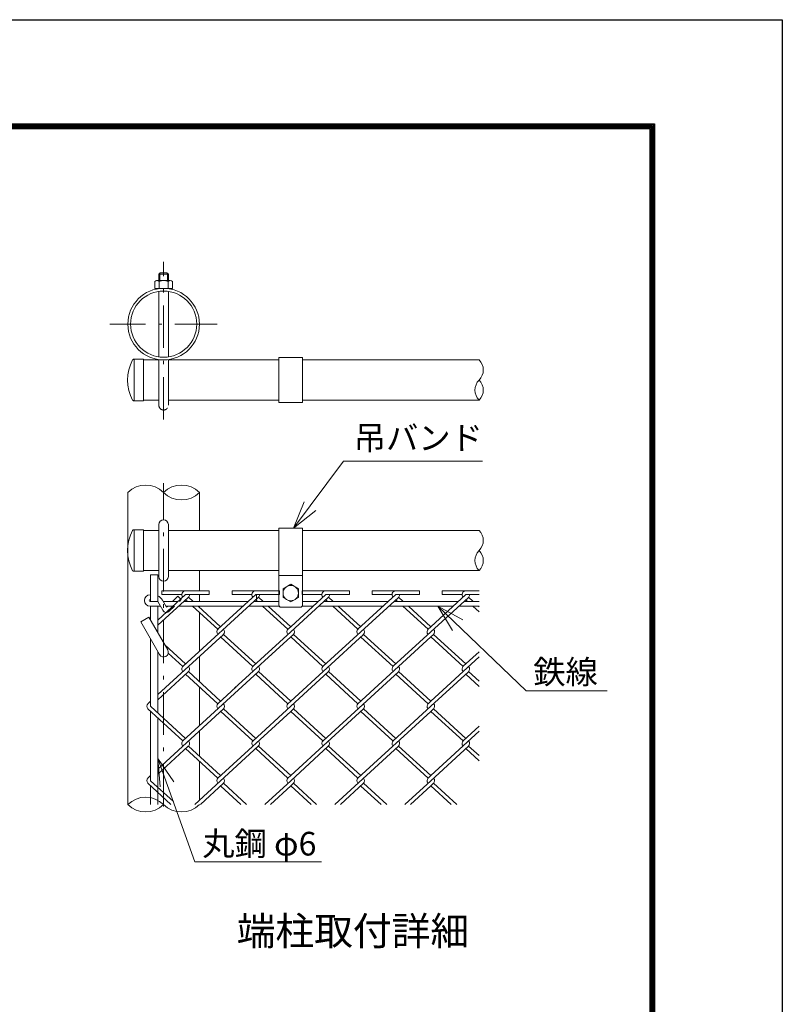
# Model space of a CAD drawing. Units: millimetres. Extents: x 0 to 8400, y 0 to 5940.
# Drawn here: x 6789 to 8400, y 3859 to 5940 of the extents above; entities that cross this region are included whole.
import ezdxf

# ---------------------------------------------------------------- set-up
doc = ezdxf.new("R2010")
doc.units = ezdxf.units.MM
doc.header["$LTSCALE"] = 3
doc.header["$MEASUREMENT"] = 0
doc.linetypes.add('DASHDOT', pattern=[50.5, 30, -9, 2.5, -9])
doc.linetypes.add('HIDDEN', pattern=[12.6, 8.4, -4.2])
for name, color, linetype in [('1', 1, 'Continuous'), ('11', 251, 'Continuous'), ('24', 7, 'Continuous'), ('26', 2, 'Continuous'), ('27', 7, 'Continuous'), ('28', 7, 'Continuous'), ('3', 3, 'Continuous'), ('D-TTL', 2, 'Continuous')]:
    doc.layers.add(name, color=color, linetype=linetype)
doc.layers.add('D-STR-DIM', color=7, linetype='Continuous', lineweight=13)
doc.layers.add('D-STR-TXT', color=7, linetype='Continuous', lineweight=13)
doc.styles.add('ゴシック', font='txt')

# ---------------------------------------------------------------- blocks, each defined once
blk = doc.blocks.new('*G25')
at = {"layer": '28', "color": 7, "linetype": 'Continuous', "lineweight": 9}
for q in [(6988.9, 4383.1), (6959.7, 4372.6), (7033.1, 4214.1)]:
    blk.add_line((6954.7, 4432.4), q, dxfattribs=at)

msp = doc.modelspace()

# ---------------------------------------------------------------- linework, layer by layer
at = {"layer": '1', "color": 1, "linetype": 'Continuous', "lineweight": 9}
for p, q in [((7029.379, 5222.191), (7050.208, 5222.191)), ((7030.208, 5222.191), (7030.208, 5134.691)), ((7050.208, 5222.191), (7050.208, 5134.691)), ((7082.708, 5220.941), (7050.208, 5220.941)), ((7336.246, 5220.941), (7102.708, 5220.941)), ((7759.375, 5220.941), (7386.246, 5220.941)), ((7029.379, 5134.691), (7050.208, 5134.691)), ((7082.708, 5135.941), (7050.208, 5135.941)), ((7336.246, 5135.941), (7102.708, 5135.941)), ((7759.375, 5135.941), (7386.246, 5135.941)), ((7017.083, 4940.723), (7017.083, 4281.147)), ((7168.333, 4860.552), (7168.333, 4940.723)), ((7029.379, 4861.802), (7050.208, 4861.802)), ((7030.208, 4861.802), (7030.208, 4774.302)), ((7050.208, 4861.802), (7050.208, 4774.302)), ((7082.708, 4860.552), (7050.208, 4860.552)), ((7336.246, 4860.552), (7102.708, 4860.552)), ((7759.375, 4860.552), (7386.246, 4860.552)), ((7029.379, 4774.302), (7050.208, 4774.302)), ((7082.708, 4775.552), (7050.208, 4775.552)), ((7336.246, 4775.552), (7102.708, 4775.552)), ((7168.333, 4732.926), (7168.333, 4775.552)), ((7759.375, 4775.552), (7386.246, 4775.552)), ((7168.333, 4710.552), (7168.333, 4724.926)), ((7288.852, 4710.552), (7288.852, 4724.926)), ((7168.333, 4698.246), (7168.333, 4700.552)), ((7168.333, 4605.121), (7168.333, 4687.396)), ((7168.333, 4540.911), (7168.333, 4594.27)), ((7168.333, 4447.785), (7168.333, 4530.06)), ((7168.333, 4383.575), (7168.333, 4436.934)), ((7168.333, 4290.449), (7168.333, 4372.724))]:
    msp.add_line(p, q, dxfattribs=at)
for radius in [75.625, 69.875]:
    msp.add_circle((7092.708, 5296.566), radius, dxfattribs=at)
for centre, radius, start, end in [((7105.768, 5178.441), 89.31, 151.521362, 208.478638), ((7029.379, 5219.691), 2.5, 90, 147.701734), ((7029.379, 5137.191), 2.5, 212.298266, 270), ((7105.768, 4818.052), 89.31, 151.521362, 208.478638), ((7029.379, 4859.302), 2.5, 90, 147.701734), ((7029.379, 4776.802), 2.5, 212.298266, 270)]:
    msp.add_arc(centre, radius, start, end, dxfattribs=at)
at = {"layer": '11', "color": 251, "linetype": 'Continuous', "lineweight": 9}
for p, q in [((7080.208, 4670.854), (7139.218, 4724.926)), ((7089.218, 4724.926), (7089.218, 4732.926)), ((7139.218, 4732.926), (7089.218, 4732.926)), ((7131.218, 4724.926), (7089.218, 4724.926)), ((7139.218, 4732.926), (7189.218, 4732.926)), ((7139.218, 4724.926), (7189.218, 4724.926)), ((7189.218, 4724.926), (7189.218, 4732.926)), ((7207.308, 4651.685), (7287.236, 4724.926)), ((7237.236, 4724.926), (7237.236, 4732.926)), ((7287.236, 4732.926), (7237.236, 4732.926)), ((7279.236, 4724.926), (7237.236, 4724.926)), ((7287.236, 4732.926), (7337.236, 4732.926)), ((7287.236, 4724.926), (7337.236, 4724.926)), ((7337.236, 4724.926), (7337.236, 4732.926)), ((7361.246, 4657.109), (7435.255, 4724.926)), ((7385.255, 4724.926), (7385.255, 4732.926)), ((7435.255, 4732.926), (7385.255, 4732.926)), ((7427.255, 4724.926), (7385.255, 4724.926)), ((7435.255, 4732.926), (7485.255, 4732.926)), ((7435.255, 4724.926), (7485.255, 4724.926)), ((7485.255, 4724.926), (7485.255, 4732.926)), ((7503.346, 4651.685), (7583.274, 4724.926)), ((7533.274, 4724.926), (7533.274, 4732.926)), ((7583.274, 4732.926), (7533.274, 4732.926)), ((7575.274, 4724.926), (7533.274, 4724.926)), ((7583.274, 4732.926), (7633.274, 4732.926)), ((7583.274, 4724.926), (7633.274, 4724.926)), ((7633.274, 4724.926), (7633.274, 4732.926)), ((7657.283, 4657.109), (7731.293, 4724.926)), ((7681.293, 4724.926), (7681.293, 4732.926)), ((7731.293, 4732.926), (7681.293, 4732.926)), ((7723.293, 4724.926), (7681.293, 4724.926)), ((7731.293, 4732.926), (7759.375, 4732.926)), ((7731.293, 4724.926), (7759.375, 4724.926)), ((7080.208, 4660.003), (7144.622, 4719.028)), ((7133.813, 4573.489), (7292.641, 4719.028)), ((7139.195, 4714.096), (7143.063, 4710.552)), ((7145.116, 4719.521), (7154.904, 4710.552)), ((7287.214, 4714.096), (7291.081, 4710.552)), ((7293.135, 4719.521), (7302.923, 4710.552)), ((7361.246, 4646.258), (7440.66, 4719.028)), ((7429.85, 4573.489), (7588.679, 4719.028)), ((7435.233, 4714.096), (7439.1, 4710.552)), ((7441.153, 4719.521), (7450.942, 4710.552)), ((7583.251, 4714.096), (7587.119, 4710.552)), ((7589.172, 4719.521), (7598.96, 4710.552)), ((7657.283, 4646.258), (7736.697, 4719.028)), ((7731.27, 4714.096), (7735.138, 4710.552)), ((7737.191, 4719.521), (7746.979, 4710.552)), ((7153.976, 4700.552), (7207.351, 4651.642)), ((7165.817, 4700.552), (7213.227, 4657.109)), ((7301.994, 4700.552), (7355.37, 4651.642)), ((7313.836, 4700.552), (7361.246, 4657.109)), ((7450.013, 4700.552), (7503.389, 4651.642)), ((7461.855, 4700.552), (7509.265, 4657.109)), ((7598.032, 4700.552), (7651.407, 4651.642)), ((7609.873, 4700.552), (7657.283, 4657.109)), ((7746.051, 4700.552), (7759.375, 4688.342)), ((7757.892, 4700.552), (7759.375, 4699.193)), ((7080.208, 4513.518), (7219.148, 4640.833)), ((7219.103, 4640.874), (7287.236, 4578.441)), ((7281.832, 4573.489), (7361.246, 4646.258)), ((7355.325, 4651.684), (7361.246, 4657.109)), ((7361.246, 4635.407), (7367.167, 4640.833)), ((7361.246, 4499.773), (7515.185, 4640.833)), ((7367.144, 4640.853), (7435.255, 4578.441)), ((7515.14, 4640.874), (7583.274, 4578.441)), ((7577.869, 4573.489), (7657.283, 4646.258)), ((7651.363, 4651.684), (7657.283, 4657.109)), ((7657.283, 4635.407), (7663.204, 4640.833)), ((7663.181, 4640.853), (7731.293, 4578.441)), ((7213.698, 4634.976), (7281.338, 4572.995)), ((7242.808, 4526.88), (7361.246, 4635.407)), ((7361.246, 4635.407), (7429.334, 4573.016)), ((7503.344, 4494.348), (7657.283, 4635.407)), ((7509.736, 4634.976), (7577.398, 4572.974)), ((7657.283, 4635.407), (7725.372, 4573.016)), ((7095.152, 4618.82), (7139.218, 4578.441)), ((7102.536, 4601.203), (7133.297, 4573.016)), ((7725.888, 4573.489), (7759.375, 4604.174)), ((7657.283, 4499.773), (7759.375, 4593.323)), ((7080.208, 4502.667), (7144.622, 4561.692)), ((7133.813, 4561.692), (7133.297, 4562.165)), ((7133.297, 4415.68), (7292.641, 4561.692)), ((7145.138, 4573.016), (7144.622, 4573.489)), ((7145.138, 4562.165), (7213.227, 4499.773)), ((7281.832, 4561.692), (7281.316, 4562.165)), ((7293.157, 4573.016), (7292.641, 4573.489)), ((7293.157, 4562.165), (7361.246, 4499.773)), ((7361.246, 4488.923), (7440.66, 4561.692)), ((7429.85, 4416.153), (7588.679, 4561.692)), ((7441.176, 4562.165), (7509.265, 4499.773)), ((7589.195, 4562.165), (7657.283, 4499.773)), ((7657.283, 4488.923), (7736.697, 4561.692)), ((7737.213, 4562.165), (7759.375, 4541.858)), ((7139.218, 4556.74), (7207.329, 4494.327)), ((7287.236, 4556.74), (7355.325, 4494.348)), ((7435.255, 4556.74), (7503.366, 4494.327)), ((7583.274, 4556.74), (7651.363, 4494.348)), ((7731.293, 4556.74), (7759.375, 4531.007)), ((7207.308, 4494.35), (7246.2, 4529.987)), ((7059.288, 4494.348), (7065.208, 4499.773)), ((7355.325, 4494.348), (7361.246, 4499.773)), ((7651.363, 4494.348), (7657.283, 4499.773)), ((7059.29, 4483.495), (7133.297, 4415.68)), ((7065.208, 4488.923), (7139.218, 4421.105)), ((7080.208, 4356.183), (7219.148, 4483.497)), ((7207.284, 4336.992), (7361.246, 4478.072)), ((7213.698, 4477.64), (7281.338, 4415.659)), ((7219.103, 4483.538), (7287.236, 4421.105)), ((7281.832, 4416.153), (7361.246, 4488.923)), ((7361.246, 4478.072), (7367.167, 4483.497)), ((7361.246, 4342.438), (7515.185, 4483.497)), ((7361.246, 4478.072), (7429.334, 4415.68)), ((7367.144, 4483.518), (7435.255, 4421.105)), ((7503.86, 4337.485), (7657.283, 4478.072)), ((7509.736, 4477.64), (7577.376, 4415.659)), ((7515.14, 4483.538), (7583.274, 4421.105)), ((7577.869, 4416.153), (7657.283, 4488.923)), ((7657.283, 4478.072), (7663.204, 4483.497)), ((7657.283, 4478.072), (7725.372, 4415.68)), ((7663.181, 4483.518), (7731.293, 4421.105)), ((7657.283, 4342.438), (7759.375, 4435.987)), ((7725.888, 4416.153), (7759.375, 4446.838)), ((7145.138, 4415.68), (7144.622, 4416.153)), ((7080.208, 4345.332), (7144.622, 4404.356)), ((7133.813, 4404.356), (7133.297, 4404.829)), ((7139.218, 4399.404), (7207.351, 4336.971)), ((7145.138, 4404.829), (7213.227, 4342.438)), ((7158.442, 4281.385), (7292.641, 4404.356)), ((7287.236, 4399.404), (7355.348, 4336.992)), ((7293.157, 4404.829), (7361.246, 4342.438)), ((7361.246, 4331.587), (7440.66, 4404.356)), ((7435.255, 4399.404), (7503.366, 4336.992)), ((7441.176, 4404.829), (7509.265, 4342.438)), ((7454.479, 4281.385), (7589.193, 4404.828)), ((7583.274, 4399.404), (7651.363, 4337.012)), ((7589.195, 4404.829), (7657.283, 4342.438)), ((7657.283, 4331.587), (7736.697, 4404.356)), ((7731.293, 4399.404), (7759.375, 4373.671)), ((7737.213, 4404.829), (7759.375, 4384.522)), ((7059.288, 4337.012), (7065.208, 4342.438)), ((7065.208, 4331.587), (7113.557, 4287.284)), ((7306.46, 4281.385), (7361.246, 4331.587)), ((7355.325, 4337.012), (7361.246, 4342.438)), ((7602.498, 4281.385), (7657.283, 4331.587)), ((7651.363, 4337.012), (7657.283, 4342.438)), ((7059.29, 4326.16), (7108.152, 4281.385)), ((7170.283, 4281.385), (7219.148, 4326.162)), ((7213.698, 4320.305), (7256.171, 4281.385)), ((7219.103, 4326.203), (7268.012, 4281.385)), ((7318.302, 4281.385), (7361.246, 4320.736)), ((7361.246, 4320.736), (7367.167, 4326.162)), ((7361.246, 4320.736), (7404.19, 4281.385)), ((7367.144, 4326.182), (7416.031, 4281.385)), ((7466.321, 4281.385), (7515.185, 4326.162)), ((7509.736, 4320.305), (7552.208, 4281.385)), ((7515.14, 4326.203), (7564.05, 4281.385)), ((7614.339, 4281.385), (7657.283, 4320.736)), ((7657.283, 4320.736), (7663.204, 4326.162)), ((7657.283, 4320.736), (7700.227, 4281.385)), ((7663.181, 4326.182), (7712.069, 4281.385))]:
    msp.add_line(p, q, dxfattribs=at)
for centre, start, end in [((7139.218, 4724.926), 90, 222.5), ((7139.218, 4724.926), 312.5, 0), ((7287.236, 4724.926), 90, 222.5), ((7287.236, 4724.926), 312.5, 0), ((7435.255, 4724.926), 90, 222.5), ((7435.255, 4724.926), 312.5, 0), ((7583.274, 4724.926), 90, 222.5), ((7583.274, 4724.926), 312.5, 0), ((7731.293, 4724.926), 90, 222.5), ((7731.293, 4724.926), 312.5, 0), ((7213.227, 4646.258), 132.5, 222.5), ((7213.227, 4646.258), 132.5, 222.5), ((7213.227, 4646.258), 312.5, 42.5), ((7213.227, 4646.258), 312.5, 42.5), ((7361.246, 4646.258), 132.5, 222.5), ((7361.246, 4646.258), 312.5, 42.5), ((7509.265, 4646.258), 132.5, 222.5), ((7509.265, 4646.258), 132.5, 222.5), ((7509.265, 4646.258), 312.5, 42.5), ((7509.265, 4646.258), 312.5, 42.5), ((7657.283, 4646.258), 132.5, 222.5), ((7657.283, 4646.258), 312.5, 42.5), ((7139.218, 4567.59), 132.5, 227.5), ((7139.218, 4567.59), 312.5, 47.5), ((7287.236, 4567.59), 132.5, 227.5), ((7287.236, 4567.59), 312.5, 47.5), ((7435.255, 4567.59), 132.5, 222.5), ((7435.255, 4567.59), 312.5, 42.5), ((7583.274, 4567.59), 132.5, 222.5), ((7583.274, 4567.59), 312.5, 42.5), ((7731.293, 4567.59), 132.5, 222.5), ((7731.293, 4567.59), 312.5, 42.5), ((7065.208, 4488.923), 132.5, 222.5), ((7213.227, 4488.923), 132.5, 222.5), ((7213.227, 4488.923), 132.5, 222.5), ((7213.227, 4488.923), 312.5, 42.5), ((7213.227, 4488.923), 312.5, 42.5), ((7361.246, 4488.923), 132.5, 222.5), ((7361.246, 4488.923), 312.5, 42.5), ((7509.265, 4488.923), 132.5, 222.5), ((7509.265, 4488.923), 132.5, 222.5), ((7509.265, 4488.923), 312.5, 42.5), ((7509.265, 4488.923), 312.5, 42.5), ((7657.283, 4488.923), 132.5, 222.5), ((7657.283, 4488.923), 312.5, 42.5), ((7139.218, 4410.255), 132.5, 227.5), ((7139.218, 4410.255), 312.5, 47.5), ((7287.236, 4410.255), 132.5, 222.5), ((7287.236, 4410.255), 312.5, 42.5), ((7435.255, 4410.255), 132.5, 222.5), ((7435.255, 4410.255), 312.5, 42.5), ((7583.274, 4410.255), 132.5, 222.5), ((7583.274, 4410.255), 312.5, 42.5), ((7731.293, 4410.255), 132.5, 222.5), ((7731.293, 4410.255), 312.5, 42.5), ((7065.208, 4331.587), 132.5, 222.5), ((7213.227, 4331.587), 132.5, 222.5), ((7213.227, 4331.587), 132.5, 222.5), ((7213.227, 4331.587), 312.5, 42.5), ((7213.227, 4331.587), 312.5, 42.5), ((7361.246, 4331.587), 132.5, 222.5), ((7361.246, 4331.587), 312.5, 42.5), ((7509.265, 4331.587), 132.5, 222.5), ((7509.265, 4331.587), 132.5, 222.5), ((7509.265, 4331.587), 312.5, 42.5), ((7509.265, 4331.587), 312.5, 42.5), ((7657.283, 4331.587), 132.5, 222.5), ((7657.283, 4331.587), 312.5, 42.5)]:
    msp.add_arc(centre, 8, start, end, dxfattribs=at)
at = {"layer": '26', "color": 2, "linetype": 'DASHDOT', "lineweight": 13}
for p, q in [((7092.708, 5094.699), (7092.708, 5428.033)), ((7206.146, 5296.566), (6979.271, 5296.566)), ((7092.708, 4277.219), (7092.708, 4960.552))]:
    msp.add_line(p, q, dxfattribs=at)
at = {"layer": '27', "color": 7, "linetype": 'Continuous', "lineweight": 13}
for centre, radius, start, end in [((7737.99, 5199.691), 30.148, 315.181459, 44.818541), ((7780.76, 5157.191), 30.148, 135.181459, 224.818541), ((7737.99, 5157.191), 30.148, 315.181459, 44.818541), ((7737.99, 4839.302), 30.148, 315.181459, 44.818541), ((7780.76, 4796.802), 30.148, 135.181459, 224.818541), ((7737.99, 4796.802), 30.148, 315.181459, 44.818541), ((7054.896, 4243.095), 53.645, 45.181459, 134.818541), ((7054.896, 4319.2), 53.645, 225.181459, 314.818541), ((7130.521, 4319.2), 53.645, 225.181459, 314.818541)]:
    msp.add_arc(centre, radius, start, end, dxfattribs=at)
at = {"layer": '28', "color": 7, "linetype": 'Continuous', "lineweight": 9}
for p, q in [((7367.343, 4865.552), (7472.566, 5007.144)), ((7472.566, 5007.144), (7766.544, 5007.144)), ((7367.343, 4865.552), (7389.448, 4921.332)), ((7367.343, 4865.552), (7414.376, 4902.806)), ((7672.328, 4700.552), (7724.86, 4671.562)), ((7672.328, 4700.552), (7703.327, 4649.18))]:
    msp.add_line(p, q, dxfattribs=at)
at = {"layer": '28', "color": 7, "linetype": 'Continuous', "lineweight": 13}
msp.add_line((7158.678, 4160.184), (7426.435, 4160.184), dxfattribs=at)
at = {"layer": '28', "color": 7, "linetype": 'Continuous', "lineweight": 9}
msp.add_lwpolyline([(7672.328, 4700.552), (7858.508, 4521.433), (8030.141, 4521.433)], dxfattribs=at)
at = {"layer": '3', "color": 3, "linetype": 'Continuous', "lineweight": 13}
for p, q in [((7085.708, 5405.009), (7082.708, 5402.009)), ((7082.708, 5388.441), (7082.708, 5402.009)), ((7082.708, 5402.009), (7102.708, 5402.009)), ((7084.458, 5388.441), (7084.458, 5403.759)), ((7085.708, 5405.009), (7099.708, 5405.009)), ((7102.708, 5402.009), (7099.708, 5405.009)), ((7100.958, 5388.441), (7100.958, 5403.759)), ((7102.708, 5388.441), (7102.708, 5402.009)), ((7073.958, 5372.191), (7073.958, 5386.691)), ((7073.958, 5372.191), (7111.458, 5372.191)), ((7077.905, 5388.441), (7106.823, 5388.441)), ((7082.708, 5371.527), (7082.708, 5372.191)), ((7083.333, 5386.691), (7083.333, 5372.191)), ((7102.083, 5386.691), (7102.083, 5372.191)), ((7102.708, 5371.527), (7102.708, 5372.191)), ((7111.458, 5372.191), (7111.458, 5386.691)), ((7082.708, 5227.41), (7082.708, 5365.722)), ((7102.708, 5227.41), (7102.708, 5365.722)), ((7336.246, 5225.941), (7336.246, 5130.941)), ((7386.246, 5225.941), (7336.246, 5225.941)), ((7386.246, 5225.941), (7386.246, 5130.941)), ((7082.708, 5125.009), (7082.708, 5221.605)), ((7102.708, 5125.009), (7102.708, 5221.605)), ((7386.246, 5130.941), (7336.246, 5130.941)), ((7082.708, 4763.052), (7082.708, 4873.052)), ((7102.708, 4763.052), (7102.708, 4873.052)), ((7336.246, 4865.552), (7336.246, 4703.052)), ((7386.246, 4865.552), (7336.246, 4865.552)), ((7386.246, 4865.552), (7386.246, 4703.052)), ((7065.208, 4748.052), (7065.208, 4766.802)), ((7065.208, 4766.802), (7080.208, 4766.802)), ((7080.208, 4748.052), (7080.208, 4766.802)), ((7386.246, 4765.552), (7336.246, 4765.552)), ((7065.208, 4710.552), (7065.208, 4749.825)), ((7080.208, 4710.552), (7080.208, 4750.522)), ((7344.996, 4737.406), (7361.246, 4746.802)), ((7361.246, 4746.802), (7377.496, 4737.406)), ((7063.958, 4724.302), (7065.208, 4724.302)), ((7344.996, 4737.406), (7344.996, 4718.698)), ((7377.496, 4737.406), (7377.496, 4718.698)), ((7063.958, 4714.302), (7065.208, 4714.302)), ((7063.958, 4710.552), (7080.208, 4710.552)), ((7080.208, 4710.552), (7091.036, 4691.729)), ((7090.325, 4713.021), (7098.9, 4698.113)), ((7091.745, 4710.552), (7123.531, 4710.552)), ((7111.631, 4710.552), (7122.945, 4721.607)), ((7129.934, 4714.454), (7122.945, 4721.607)), ((7125.94, 4710.552), (7129.934, 4714.454)), ((7135.373, 4710.552), (7168.333, 4710.552)), ((7168.333, 4710.552), (7271.55, 4710.552)), ((7283.391, 4710.552), (7336.246, 4710.552)), ((7344.996, 4718.698), (7361.246, 4709.302)), ((7361.246, 4709.302), (7377.496, 4718.698)), ((7386.246, 4710.552), (7419.569, 4710.552)), ((7431.41, 4710.552), (7567.587, 4710.552)), ((7579.429, 4710.552), (7629.894, 4710.552)), ((7579.429, 4710.552), (7715.606, 4710.552)), ((7727.448, 4710.552), (7759.375, 4710.552)), ((7063.958, 4700.552), (7085.961, 4700.552)), ((7065.208, 4670.683), (7065.208, 4700.552)), ((7080.208, 4644.703), (7080.208, 4700.552)), ((7097.497, 4700.552), (7112.618, 4700.552)), ((7098.9, 4698.113), (7101.397, 4700.552)), ((7104.736, 4689.833), (7115.706, 4700.552)), ((7124.46, 4700.552), (7172.259, 4700.552)), ((7168.333, 4700.552), (7260.637, 4700.552)), ((7272.478, 4700.552), (7336.916, 4700.552)), ((7381.246, 4698.052), (7341.246, 4698.052)), ((7385.576, 4700.552), (7408.656, 4700.552)), ((7420.497, 4700.552), (7556.674, 4700.552)), ((7568.516, 4700.552), (7629.894, 4700.552)), ((7568.516, 4700.552), (7704.693, 4700.552)), ((7716.535, 4700.552), (7759.375, 4700.552)), ((7044.228, 4667.023), (7061.548, 4677.023)), ((7044.228, 4667.023), (7084.048, 4598.052)), ((7061.548, 4677.023), (7101.369, 4608.052)), ((7065.208, 4488.923), (7065.208, 4630.683)), ((7080.208, 4475.178), (7080.208, 4604.703)), ((7065.208, 4331.587), (7065.208, 4478.072)), ((7080.208, 4281.147), (7080.208, 4464.327)), ((7065.208, 4281.147), (7065.208, 4320.736))]:
    msp.add_line(p, q, dxfattribs=at)
msp.add_circle((7361.246, 4728.052), 16.232, dxfattribs=at)
for centre, radius, start, end in [((7078.646, 5381.445), 7.035, 48.218992, 131.781008), ((7092.708, 5362.454), 25.987, 68.852953, 111.147047), ((7106.771, 5381.289), 7.152, 49.051398, 130.948602), ((7092.708, 4873.052), 10, 0, 180), ((7092.708, 4763.052), 10, 180, 0), ((7063.958, 4712.427), 11.875, 90, 270), ((7063.958, 4712.427), 1.875, 90, 270), ((7070.821, 4701.802), 22.5, 29.908541, 65.341288), ((7098.621, 4696.092), 8.75, 209.908541, 314.33561), ((7341.246, 4703.052), 5, 180, 270), ((7381.246, 4703.052), 5, 270, 0), ((7092.708, 4603.052), 10, 210, 30)]:
    msp.add_arc(centre, radius, start, end, dxfattribs=at)
at = {"layer": '3', "color": 3, "linetype": 'HIDDEN', "lineweight": 13}
msp.add_arc((7092.708, 5125.009), 10, 180, 0, dxfattribs=at)
at = {"layer": 'D-STR-DIM'}
for centre, start, end in [((7054.896, 4902.67), 45.181459, 134.818541), ((7130.521, 4902.67), 45.181459, 134.818541), ((7130.521, 4978.776), 225.181459, 314.818541)]:
    msp.add_arc(centre, 53.645, start, end, dxfattribs=at)
at = {"layer": 'D-TTL'}
msp.add_lwpolyline([(0, 5940), (8400, 5940), (8400, 0), (0, 0)], close=True, dxfattribs=at)
at = {"layer": 'D-TTL', "color": 7}
for points in [[(270, 5720), (8130, 5720), (8130, 220), (270, 220)], [(272.5, 5717.5), (8127.5, 5717.5), (8127.5, 222.5), (272.5, 222.5)], [(275, 5715), (8125, 5715), (8125, 225), (275, 225)], [(277.5, 5712.5), (8122.5, 5712.5), (8122.5, 227.5), (277.5, 227.5)], [(280, 5710), (8120, 5710), (8120, 230), (280, 230)]]:
    msp.add_lwpolyline(points, close=True, dxfattribs=at)

# ---------------------------------------------------------------- block references
msp.add_blockref('*G25', (125.535, -53.918))

# ---------------------------------------------------------------- texts
at = {"layer": '24', "color": 7, "linetype": 'Continuous', "lineweight": 9, "style": 'ゴシック'}
msp.add_text('端柱取付詳細', height=60, dxfattribs=at).set_placement((7247.113, 3983.991))
at = {"layer": 'D-STR-TXT', "style": 'ゴシック'}
for s, p in [('吊バンド', (7494.435, 5031.16)), ('鉄線', (7873.795, 4536.457)), ('丸鋼 φ6', (7174.318, 4173.471))]:
    msp.add_text(s, height=50, dxfattribs=at).set_placement(p)

doc.saveas('drawing.dxf')
